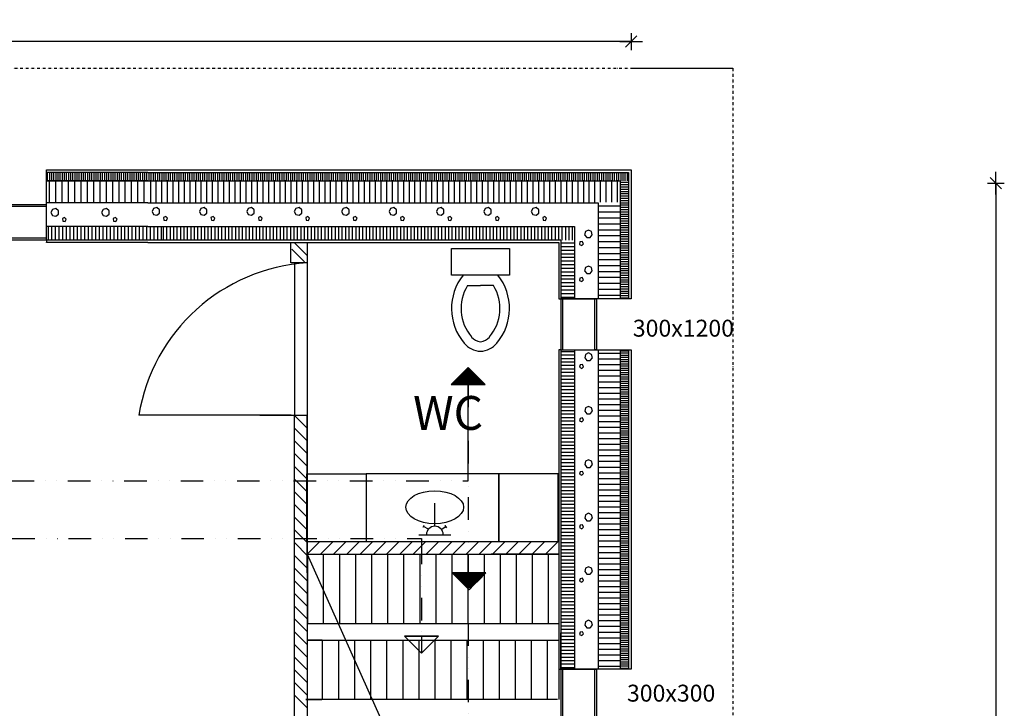
# Model space of a CAD drawing. Extents: x -191249 to 53686, y -15059 to 143875.
# Drawn here: x -125437 to -116707, y 114186 to 120292 of the extents above; entities that cross this region are included whole.
import ezdxf

# ---------------------------------------------------------------- set-up
doc = ezdxf.new("R2010")
doc.units = 0
doc.header["$LTSCALE"] = 50
doc.header["$PDSIZE"] = 50
doc.linetypes.add('2PK', pattern=[10, 4, -2, 0, -2, 0, -2])
doc.linetypes.add('DASHDOT', pattern=[1, 0.5, -0.25, 0, -0.25])
doc.layers.get('0').update_dxf_attribs({"color": 1, "linetype": 'CONTINUOUS'})
doc.layers.get('Defpoints').update_dxf_attribs({"linetype": 'CONTINUOUS'})
for name, color, linetype in [('R0LUONNOS', 15, 'CONTINUOUS'), ('R0N001TY', 7, 'CONTINUOUS'), ('R5AINE', 15, 'CONTINUOUS'), ('R5AINEB', 15, 'CONTINUOUS')]:
    doc.layers.add(name, color=color, linetype=linetype)
doc.styles.add('S', font='istorak', dxfattribs={"width": 0.8})
doc.dimstyles.new('RAK0', dxfattribs={"dimscale": 50, "dimtxt": 2.5, "dimasz": 0.1, "dimexe": 0, "dimexo": 0, "dimgap": 1, "dimtad": 1, "dimdec": 0, "dimzin": 0, "dimdsep": 46, "dimtxsty": 'S', "dimblk": 'R8MITTA', "dimcen": 2.5, "dimse1": 1, "dimse2": 1, "dimclrt": 3, "dimadec": 0, "dimazin": 0, "dimtp": 6, "dimtm": 6, "dimtfac": 1, "dimtdec": 0, "dimtix": 1, "dimtmove": 0, "dimatfit": 3, "dimldrblk": 'R8MITTA', "dimfxl": 1, "dimtolj": 1, "dimtzin": 0, "dimarcsym": 0})

# ---------------------------------------------------------------- blocks, each defined once
blk = doc.blocks.new('R8MITTA', base_point=(3180, 3140))
for p, q in [((3170, 3130), (3190, 3150)), ((3180, 3155), (3180, 3125)), ((3160, 3140), (3200, 3140))]:
    blk.add_line(p, q)
blk = doc.blocks.new('*D4')
at = {"layer": 'Defpoints', "color": 0}
for p in [(-118351.3, 118842.5), (-118351.3, 104469.5), (-116781.6, 104469.5)]:
    blk.add_point(p, dxfattribs=at)
at = {"layer": 'R0LUONNOS', "color": 0, "lineweight": -2}
blk.add_line((-116781.6, 118837.5), (-116781.6, 104474.5), dxfattribs=at)
at = {"layer": 'R0LUONNOS', "color": 0, "lineweight": -2, "xscale": 5, "yscale": 5, "zscale": 5}
for p, rotation in [((-116781.6, 118842.5), 90), ((-116781.6, 104469.5), 270)]:
    blk.add_blockref('R8MITTA', p, dxfattribs=dict(at, rotation=rotation))
at = {"layer": 'R0LUONNOS', "color": 3, "insert": (-116894.1, 111656), "char_height": 125, "attachment_point": 5, "rotation": 90, "style": 'S'}
blk.add_mtext('\\A1;14373', dxfattribs=at)
blk = doc.blocks.new('*D5')
at = {"layer": 'Defpoints', "color": 0}
for p in [(-139262.5, 120097.7), (-139262.5, 118961.3), (-120014.5, 118961.3)]:
    blk.add_point(p, dxfattribs=at)
at = {"layer": 'R0LUONNOS', "color": 0, "lineweight": -2}
blk.add_line((-120019.5, 120097.7), (-139257.5, 120097.7), dxfattribs=at)
at = {"layer": 'R0LUONNOS', "color": 0, "lineweight": -2, "xscale": 5, "yscale": 5, "zscale": 5, "rotation": 180}
blk.add_blockref('R8MITTA', (-139262.5, 120097.7), dxfattribs=at)
at = {"layer": 'R0LUONNOS', "color": 0, "lineweight": -2, "xscale": 5, "yscale": 5, "zscale": 5}
blk.add_blockref('R8MITTA', (-120014.5, 120097.7), dxfattribs=at)
at = {"layer": 'R0LUONNOS', "color": 3, "insert": (-129638.5, 120210.2), "char_height": 125, "attachment_point": 5, "style": 'S'}
blk.add_mtext('\\A1;19248', dxfattribs=at)
blk = doc.blocks.new('r5polyur')
for p, q in [((0.125, 0), (0.125, 1)), ((0.375, 0), (0.375, 1)), ((0.625, 0), (0.625, 1)), ((0.875, 0), (0.875, 1))]:
    blk.add_line(p, q)
blk = doc.blocks.new('r5betma1')
for points in [[(0.5, 0.672), (0.387, 0.762), (0.246, 0.73), (0.184, 0.6), (0.246, 0.47), (0.387, 0.438), (0.5, 0.528)], [(0.764, 0.386), (0.672, 0.34), (0.688, 0.238), (0.79, 0.222), (0.836, 0.314)]]:
    blk.add_lwpolyline(points, close=True)
blk = doc.blocks.new('r5tiili1')
blk.add_line((0, 0), (1, 1))
blk = doc.blocks.new('plan_cadet')
for p in [(-3.43, -9.77), (3.43, -9.77)]:
    blk.add_line(p, (0, -9.77))
blk.add_lwpolyline([(-7.6, 0), (7.6, 0), (7.6, -7), (-7.6, -7)], close=True)
for centre, radius, start, end in [((6.42, -15.78), 14.04, 141.3088, 220.4837), ((-6.42, -15.78), 14.04, 319.5163, 38.6912), ((6.42, -15.78), 11.54, 148.6149, 220.4837), ((-6.42, -15.78), 11.54, 319.5163, 31.3851), ((0.32, -21.11), 5.94, 219.5662, 266.9108), ((0.32, -21.11), 3.44, 219.5662, 264.6611), ((-0.32, -21.11), 3.44, 275.3389, 320.4338), ((-0.32, -21.11), 5.94, 273.0892, 320.4338)]:
    blk.add_arc(centre, radius, start, end)

msp = doc.modelspace()

# ---------------------------------------------------------------- linework, layer by layer
at = {"layer": 'R0LUONNOS'}
for p, q in [((-124300.8, 118961.3), (-120638.5, 118961.3)), ((-120638.5, 118961.3), (-120014.5, 118961.3)), ((-120014.5, 118961.3), (-120014.5, 117815.9)), ((-127000.8, 118652.3), (-125200.8, 118652.3)), ((-127000.8, 118637.3), (-125200.8, 118637.3)), ((-124300.8, 118457.3), (-120638.5, 118457.3)), ((-120638.5, 118457.3), (-120518.5, 118457.3)), ((-120518.5, 118457.3), (-120518.5, 117815.9)), ((-124300.8, 118317.8), (-120658, 118317.8)), ((-120638.5, 118337.3), (-122888.5, 118337.3)), ((-122888.5, 118317.8), (-122888.5, 115553.3)), ((-120658, 118317.8), (-120658, 117815.9)), ((-120638.5, 118337.3), (-120638.5, 116837.3)), ((-122890.3, 118135.6), (-123001.3, 118135.6)), ((-120658, 117815.9), (-120638.5, 117815.9)), ((-120338.5, 117815.9), (-120638.5, 117815.9)), ((-120638.5, 117815.9), (-120323.5, 117815.9)), ((-120338.5, 117815.9), (-120638.5, 117815.9)), ((-120638.5, 117815.9), (-120623.5, 117815.9)), ((-120638.5, 117815.9), (-120638.5, 117365.9)), ((-120623.5, 117815.9), (-120623.5, 117365.9)), ((-120014.5, 117815.9), (-120338.5, 117815.9)), ((-120338.5, 117365.9), (-120338.5, 117815.9)), ((-120323.5, 117815.9), (-120323.5, 117365.9)), ((-120638.5, 117365.9), (-120658, 117365.9)), ((-120658, 117365.9), (-120658, 114533.3)), ((-120638.5, 117365.9), (-120338.5, 117365.9)), ((-120638.5, 117365.9), (-120518.5, 117365.9)), ((-120518.5, 117365.9), (-120518.5, 114533.3)), ((-120338.5, 117365.9), (-120014.5, 117365.9)), ((-120323.5, 117365.9), (-120338.5, 117365.9)), ((-120014.5, 117365.9), (-120014.5, 114533.3)), ((-120638.5, 117238.7), (-120638.5, 116788.7)), ((-120638.5, 116837.3), (-120638.5, 105212.2)), ((-123308.8, 116785.6), (-122890.3, 116785.6)), ((-120638.5, 114533.3), (-120638.5, 114854.3)), ((-120658, 114533.3), (-120638.5, 114533.3)), ((-120338.5, 114533.3), (-120638.5, 114533.3)), ((-120638.5, 114533.3), (-120638.5, 114083.3)), ((-120638.5, 114533.3), (-120323.5, 114533.3)), ((-120338.5, 114533.3), (-120638.5, 114533.3)), ((-120638.5, 114533.3), (-120623.5, 114533.3)), ((-120638.5, 114533.3), (-120638.5, 114083.3)), ((-120623.5, 114533.3), (-120623.5, 114083.3)), ((-120338.5, 114533.3), (-120488.5, 114533.3)), ((-120014.5, 114533.3), (-120338.5, 114533.3)), ((-120338.5, 114083.3), (-120338.5, 114533.3)), ((-120323.5, 114533.3), (-120323.5, 114083.3))]:
    msp.add_line(p, q, dxfattribs=at)
at = {"layer": 'R0N001TY', "color": 3}
for p, q in [((-121460.3, 117207.4), (-121505.3, 117162.4)), ((-121505.3, 117162.4), (-121460.3, 117207.4)), ((-121497.8, 117169.9), (-121460.3, 117169.9)), ((-121490.3, 117177.4), (-121460.3, 117177.4)), ((-121482.8, 117184.9), (-121460.3, 117184.9)), ((-121475.3, 117192.4), (-121460.3, 117192.4)), ((-121460.3, 117057.4), (-121460.3, 117207.4)), ((-121460.3, 117207.4), (-121310.3, 117057.4)), ((-121460.3, 117192.4), (-121445.3, 117192.4)), ((-121460.3, 117184.9), (-121437.8, 117184.9)), ((-121460.3, 117177.4), (-121430.3, 117177.4)), ((-121460.3, 117169.9), (-121422.8, 117169.9)), ((-121610.3, 117057.4), (-121542.8, 117124.9)), ((-121542.8, 117124.9), (-121610.3, 117057.4)), ((-121580.3, 117087.4), (-121460.3, 117087.4)), ((-121572.8, 117094.9), (-121460.3, 117094.9)), ((-121565.3, 117102.4), (-121460.3, 117102.4)), ((-121557.8, 117109.9), (-121460.3, 117109.9)), ((-121550.3, 117117.4), (-121460.3, 117117.4)), ((-121505.3, 117162.4), (-121542.8, 117124.9)), ((-121542.8, 117124.9), (-121460.3, 117124.9)), ((-121535.3, 117132.4), (-121520.3, 117147.4)), ((-121520.3, 117147.4), (-121535.3, 117132.4)), ((-121535.3, 117132.4), (-121460.3, 117132.4)), ((-121527.8, 117139.9), (-121460.3, 117139.9)), ((-121520.3, 117147.4), (-121460.3, 117147.4)), ((-121512.8, 117154.9), (-121460.3, 117154.9)), ((-121505.3, 117162.4), (-121460.3, 117162.4)), ((-121460.3, 117162.4), (-121415.3, 117162.4)), ((-121460.3, 117154.9), (-121407.8, 117154.9)), ((-121460.3, 117147.4), (-121400.3, 117147.4)), ((-121460.3, 117139.9), (-121392.8, 117139.9)), ((-121460.3, 117132.4), (-121385.3, 117132.4)), ((-121460.3, 117124.9), (-121377.8, 117124.9)), ((-121460.3, 117117.4), (-121370.3, 117117.4)), ((-121460.3, 117109.9), (-121362.8, 117109.9)), ((-121460.3, 117102.4), (-121355.3, 117102.4)), ((-121460.3, 117094.9), (-121347.8, 117094.9)), ((-121460.3, 117087.4), (-121340.3, 117087.4)), ((-121460.3, 117057.4), (-121610.3, 117057.4)), ((-121610.3, 117057.4), (-121460.3, 117057.4)), ((-121602.8, 117064.9), (-121460.3, 117064.9)), ((-121595.3, 117072.4), (-121460.3, 117072.4)), ((-121587.8, 117079.9), (-121460.3, 117079.9)), ((-121460.3, 117079.9), (-121332.8, 117079.9)), ((-121460.3, 117072.4), (-121325.3, 117072.4)), ((-121460.3, 117064.9), (-121317.8, 117064.9)), ((-121460.3, 116204.5), (-121460.3, 117057.4)), ((-121460.3, 117057.4), (-121310.3, 117057.4)), ((-121874.8, 115692.7), (-121874.8, 115627.8)), ((-121452.8, 115388.2), (-121602.8, 115388.2)), ((-121452.8, 115238.2), (-121602.8, 115388.2)), ((-121452.8, 115380.7), (-121595.3, 115380.7)), ((-121452.8, 115373.2), (-121587.8, 115373.2)), ((-121452.8, 115365.7), (-121580.3, 115365.7)), ((-121452.8, 115358.2), (-121572.8, 115358.2)), ((-121452.8, 115350.7), (-121565.3, 115350.7)), ((-121452.8, 115343.2), (-121557.8, 115343.2)), ((-121452.8, 115335.7), (-121550.3, 115335.7)), ((-121452.8, 115388.2), (-121302.8, 115388.2)), ((-121302.8, 115388.2), (-121452.8, 115388.2)), ((-121310.3, 115380.7), (-121452.8, 115380.7)), ((-121317.8, 115373.2), (-121452.8, 115373.2)), ((-121325.3, 115365.7), (-121452.8, 115365.7)), ((-121332.8, 115358.2), (-121452.8, 115358.2)), ((-121340.3, 115350.7), (-121452.8, 115350.7)), ((-121347.8, 115343.2), (-121452.8, 115343.2)), ((-121355.3, 115335.7), (-121452.8, 115335.7)), ((-121370.3, 115320.7), (-121302.8, 115388.2)), ((-121302.8, 115388.2), (-121370.3, 115320.7)), ((-121452.8, 115328.2), (-121542.8, 115328.2)), ((-121452.8, 115320.7), (-121535.3, 115320.7)), ((-121452.8, 115313.2), (-121527.8, 115313.2)), ((-121452.8, 115305.7), (-121520.3, 115305.7)), ((-121452.8, 115298.2), (-121512.8, 115298.2)), ((-121452.8, 115290.7), (-121505.3, 115290.7)), ((-121452.8, 115283.2), (-121497.8, 115283.2)), ((-121452.8, 115275.7), (-121490.3, 115275.7)), ((-121452.8, 115268.2), (-121482.8, 115268.2)), ((-121452.8, 115260.7), (-121475.3, 115260.7)), ((-121452.8, 115253.2), (-121467.8, 115253.2)), ((-121362.8, 115328.2), (-121452.8, 115328.2)), ((-121370.3, 115320.7), (-121452.8, 115320.7)), ((-121377.8, 115313.2), (-121452.8, 115313.2)), ((-121385.3, 115305.7), (-121452.8, 115305.7)), ((-121392.8, 115298.2), (-121452.8, 115298.2)), ((-121400.3, 115290.7), (-121452.8, 115290.7)), ((-121407.8, 115283.2), (-121452.8, 115283.2)), ((-121452.8, 115238.2), (-121407.8, 115283.2)), ((-121407.8, 115283.2), (-121452.8, 115238.2)), ((-121415.3, 115275.7), (-121452.8, 115275.7)), ((-121422.8, 115268.2), (-121452.8, 115268.2)), ((-121430.3, 115260.7), (-121452.8, 115260.7)), ((-121437.8, 115253.2), (-121452.8, 115253.2)), ((-121407.8, 115283.2), (-121370.3, 115320.7)), ((-121392.8, 115298.2), (-121377.8, 115313.2)), ((-121377.8, 115313.2), (-121392.8, 115298.2)), ((-121874.8, 114825.2), (-122024.8, 114825.2)), ((-122024.8, 114825.2), (-121874.8, 114825.2)), ((-121874.8, 114675.2), (-122024.8, 114825.2)), ((-122024.8, 114825.2), (-121724.8, 114825.2)), ((-121874.8, 114825.2), (-121874.8, 114825.2)), ((-121874.8, 114825.2), (-121724.8, 114825.2)), ((-121724.8, 114825.2), (-121874.8, 114825.2)), ((-121874.8, 114825.2), (-121874.8, 114675.2)), ((-121724.8, 114825.2), (-121874.8, 114675.2))]:
    msp.add_line(p, q, dxfattribs=at)
at = {"layer": 'R0N001TY', "color": 3, "linetype": '2PK'}
for p, q in [((-121460.3, 117057.4), (-121459.8, 115246.4)), ((-132013, 116204.5), (-121460.3, 116204.5)), ((-132006.4, 115692.7), (-121874.8, 115692.7)), ((-121874.8, 115665.8), (-121874.8, 114825.2)), ((-121459.8, 114939.6), (-121459.8, 111892.5))]:
    msp.add_line(p, q, dxfattribs=at)
at = {"layer": 'R5AINE', "color": 3, "linetype": 'DASHDOT'}
for p, q in [((-140162.5, 119861.3), (-120014.5, 119861.3)), ((-119114.5, 119861.3), (-119114.5, 104588.2))]:
    msp.add_line(p, q, dxfattribs=at)
at = {"layer": 'R5AINE', "color": 3}
for p, q in [((-120014.5, 119861.3), (-119114.5, 119861.3)), ((-125200.8, 118637.3), (-125200.8, 118961.3)), ((-125200.8, 118961.3), (-124300.8, 118961.3)), ((-124300.8, 118937.3), (-125200.8, 118937.3)), ((-124300.8, 118862.3), (-125200.8, 118862.3)), ((-125200.8, 118862.3), (-124300.8, 118862.3)), ((-124300.8, 118667.3), (-125200.8, 118667.3)), ((-125200.8, 118358.6), (-125200.8, 118637.3)), ((-124300.8, 118457.3), (-125200.8, 118457.3)), ((-127000.8, 118358.6), (-125200.8, 118358.6)), ((-127000.8, 118340.4), (-125200.8, 118340.4)), ((-125200.8, 118340.4), (-125200.8, 118358.6)), ((-125200.8, 118340.4), (-125200.8, 118320.9)), ((-124300.8, 118337.3), (-125200.8, 118337.3)), ((-125200.8, 118317.8), (-125200.8, 118320.9)), ((-124300.8, 118317.8), (-125200.8, 118317.8)), ((-122881.8, 118337.5), (-124300.8, 118337.3)), ((-123032.8, 118135.6), (-123032.8, 118317.8)), ((-123032.8, 118317.8), (-122888.5, 118317.8)), ((-122890.3, 118135.6), (-123032.8, 118135.6)), ((-123001.3, 118135.6), (-123001.3, 116785.6)), ((-123031, 116785.6), (-124381, 116785.6)), ((-123031, 116785.6), (-122890.3, 116785.6)), ((-123001, 110581.9), (-123001, 116785.6)), ((-122890.3, 116785.6), (-122888.5, 110604.7)), ((-122890, 115665.8), (-122890, 116265.8)), ((-122890, 116265.8), (-122365, 116265.8)), ((-122365, 116265.8), (-122365, 115665.8)), ((-121187.9, 116265.8), (-122365, 116265.8)), ((-120662.9, 116265.8), (-121187.9, 116265.8)), ((-121187.9, 116265.8), (-121187.9, 115665.8)), ((-121187.9, 115665.8), (-121187.9, 116265.8)), ((-120662.9, 115665.8), (-120662.9, 116265.8)), ((-121756.2, 115800.1), (-121756.2, 116004.2)), ((-121860.5, 115791.5), (-121850.5, 115808.9)), ((-121855.9, 115799.6), (-121860.5, 115791.5)), ((-121812.2, 115774.5), (-121855.9, 115799.6)), ((-121698.7, 115772.7), (-121659.9, 115797.4)), ((-121659.9, 115797.4), (-121667.7, 115808.4)), ((-121667.7, 115808.4), (-121652.8, 115787.4)), ((-121897.6, 115724.5), (-121615.2, 115724.5)), ((-122888.5, 115665.8), (-122890, 115665.8)), ((-122888.5, 115553.3), (-122888.5, 115665.8)), ((-122888.5, 115665.8), (-120658, 115665.8)), ((-122888.5, 115553.3), (-122888.5, 114878.3)), ((-122888.5, 115553.3), (-122888.5, 114953.3)), ((-122888.5, 115553.3), (-120658, 110574.7)), ((-122884.8, 115539.6), (-122884.8, 114939.6)), ((-122742.3, 114939.6), (-122742.3, 115553.3)), ((-122599.8, 114939.6), (-122599.8, 115553.3)), ((-122457.3, 114939.6), (-122457.3, 115553.3)), ((-122314.8, 114939.6), (-122314.8, 115553.3)), ((-122172.3, 114939.6), (-122172.3, 115553.3)), ((-122029.8, 114939.6), (-122029.8, 115553.3)), ((-121887.3, 114939.6), (-121887.3, 115553.3)), ((-121744.8, 114939.6), (-121744.8, 115553.3)), ((-121602.3, 114939.6), (-121602.3, 115553.3)), ((-121459.8, 114939.6), (-121459.8, 115553.3)), ((-121317.3, 114939.6), (-121317.3, 115553.3)), ((-121174.8, 114939.6), (-121174.8, 115553.3)), ((-121032.3, 114939.6), (-121032.3, 115553.3)), ((-120889.8, 114939.6), (-120889.8, 115553.3)), ((-120747.3, 114939.6), (-120747.3, 115553.3)), ((-122884.8, 114939.6), (-120658, 114939.6)), ((-122884.8, 114939.6), (-122742.3, 114939.6)), ((-122753.8, 114790), (-122888.5, 114790)), ((-122888.5, 114790), (-120658, 114790)), ((-122753.8, 114790), (-122753.8, 114264.4)), ((-122611.3, 114790), (-122611.3, 114264.4)), ((-122468.8, 114790), (-122468.8, 114264.4)), ((-122326.3, 114790), (-122326.3, 114264.4)), ((-122183.8, 114790), (-122183.8, 114264.4)), ((-122041.3, 114790), (-122041.3, 114264.4)), ((-121898.8, 114790), (-121898.8, 114264.4)), ((-121756.3, 114790), (-121756.3, 114264.4)), ((-121613.8, 114790), (-121613.8, 114264.4)), ((-121471.3, 114790), (-121471.3, 114264.4)), ((-121328.8, 114790), (-121328.8, 114264.4)), ((-121186.3, 114790), (-121186.3, 114264.4)), ((-121043.8, 114790), (-121043.8, 114264.4)), ((-120901.3, 114790), (-120901.3, 114264.4)), ((-120901.3, 114790), (-120758.8, 114790)), ((-120758.8, 114790), (-120758.7, 114265)), ((-120658, 114790), (-120657.9, 114265)), ((-120669.5, 114265), (-122901.1, 114264.4)), ((-122900, 114264.4), (-122757.5, 114264.4))]:
    msp.add_line(p, q, dxfattribs=at)
at = {"layer": 'R5AINE'}
for p, q in [((-124300.8, 118667.3), (-120518.5, 118667.3)), ((-120518.5, 118667.3), (-120308.5, 118667.3)), ((-120308.5, 118667.3), (-120308.5, 117815.9)), ((-120518.5, 117365.9), (-120308.5, 117365.9)), ((-120308.5, 117365.9), (-120308.5, 114533.3))]:
    msp.add_line(p, q, dxfattribs=at)
at = {"layer": 'R5AINE', "color": 3}
for centre, radius, start, end in [((-122788.4, 116525), 1613.8, 93.55572, 170.70908), ((-121756.2, 115726.1), 74, 0, 180)]:
    msp.add_arc(centre, radius, start, end, dxfattribs=at)
msp.add_ellipse((-121757.1, 115969.4), major_axis=(255.9, 0), ratio=0.57037, dxfattribs=at)
at = {"layer": 'R5AINEB'}
for p, q in [((-124300.8, 118937.3), (-120113.5, 118937.3)), ((-120113.5, 118937.3), (-120038.5, 118937.3)), ((-120038.5, 118937.3), (-120038.5, 117815.9)), ((-124300.8, 118862.3), (-120308.5, 118862.3)), ((-120308.5, 118862.3), (-120113.5, 118862.3)), ((-120113.5, 118862.3), (-120113.5, 117815.9)), ((-120113.5, 117365.9), (-120113.5, 114533.3)), ((-120113.5, 117365.9), (-120038.5, 117365.9)), ((-120038.5, 117365.9), (-120038.5, 114533.3)), ((-122888.5, 115553.3), (-122888.5, 116453.3)), ((-122888.5, 115553.3), (-122888.5, 116153.3)), ((-122888.5, 115553.3), (-120658, 115553.3)), ((-122888.5, 115553.3), (-122888.5, 113298.9)), ((-120658, 115553.3), (-121258, 115553.3))]:
    msp.add_line(p, q, dxfattribs=at)

# ---------------------------------------------------------------- block references
at = {"xscale": 33.75, "yscale": 33.75, "zscale": 33.75}
msp.add_blockref('plan_cadet', (-121351.3, 118264.3, 0), dxfattribs=at)
at = {"layer": 'R5AINE', "color": 3}
for name, p, xscale, yscale, zscale in [('r5polyur', (-125199.5, 118861.9), 75.00413928349735, 75, 75.00413928349008), ('r5polyur', (-125124.5, 118861.9), 75.00413928349735, 75, 75.00413928349008), ('r5polyur', (-125049.5, 118861.9), 75.00413928349735, 75, 75.00413928349008), ('r5polyur', (-124974.5, 118861.9), 75.00413928349735, 75, 75.00413928349008), ('r5polyur', (-124899.5, 118861.9), 75.00413928349735, 75, 75.00413928349008), ('r5polyur', (-124824.5, 118861.9), 75.00413928349735, 75, 75.00413928349008), ('r5polyur', (-124749.5, 118861.9), 75.00413928349735, 75, 75.00413928349008), ('r5polyur', (-124674.5, 118861.9), 75.00413928349735, 75, 75.00413928349008), ('r5polyur', (-124599.5, 118861.9), 75.00413928349735, 75, 75.00413928349008), ('r5polyur', (-124524.5, 118861.9), 75.00413928349735, 75, 75.00413928349008), ('r5polyur', (-124449.5, 118861.9), 75.00413928349735, 75, 75.00413928349008), ('r5polyur', (-124374.5, 118861.9), 75.00413928349735, 75, 75.00413928349008), ('r5polyur', (-125199.7, 118666.9), 223.661305461399, 195, 223.6613054613918), ('r5polyur', (-124976.1, 118666.9), 223.661305461399, 195, 223.6613054613918), ('r5polyur', (-124752.4, 118666.9), 223.661305461399, 195, 223.6613054613918), ('r5polyur', (-124528.7, 118666.9), 223.661305461399, 195, 223.6613054613918), ('r5polyur', (-125199.5, 118336.4), 129.4551401935751, 120, 129.4551401935787), ('r5polyur', (-125070.1, 118336.4), 129.4551401935751, 120, 129.4551401935787), ('r5polyur', (-124940.6, 118336.4), 129.4551401935751, 120, 129.4551401935787), ('r5polyur', (-124811.2, 118336.4), 129.4551401935751, 120, 129.4551401935787), ('r5polyur', (-124681.7, 118336.4), 129.4551401935751, 120, 129.4551401935787), ('r5polyur', (-124552.2, 118336.4), 129.4551401935751, 120, 129.4551401935787), ('r5polyur', (-124422.8, 118336.4), 129.4551401935751, 120, 129.4551401935787), ('r5polyur', (-124293.3, 118336.4), 129.4551401935751, 120, 129.4551401935787), ('r5tiili1', (-122888.5, 115553.3), 112.5, 112.5, 112.5), ('r5tiili1', (-122771.1, 115553.3), 112.5, 112.5, 112.5), ('r5tiili1', (-122653.7, 115553.3), 112.5, 112.5, 112.5), ('r5tiili1', (-122536.3, 115553.3), 112.5, 112.5, 112.5), ('r5tiili1', (-122418.9, 115553.3), 112.5, 112.5, 112.5), ('r5tiili1', (-122301.5, 115553.3), 112.5, 112.5, 112.5), ('r5tiili1', (-122184.1, 115553.3), 112.5, 112.5, 112.5), ('r5tiili1', (-122066.8, 115553.3), 112.5, 112.5, 112.5), ('r5tiili1', (-121949.4, 115553.3), 112.5, 112.5, 112.5), ('r5tiili1', (-121832, 115553.3), 112.5, 112.5, 112.5), ('r5tiili1', (-121714.6, 115553.3), 112.5, 112.5, 112.5), ('r5tiili1', (-121597.2, 115553.3), 112.5, 112.5, 112.5), ('r5tiili1', (-121479.8, 115553.3), 112.5, 112.5, 112.5), ('r5tiili1', (-121362.4, 115553.3), 112.5, 112.5, 112.5), ('r5tiili1', (-121245, 115553.3), 112.5, 112.5, 112.5), ('r5tiili1', (-121127.6, 115553.3), 112.5, 112.5, 112.5), ('r5tiili1', (-121010.2, 115553.3), 112.5, 112.5, 112.5), ('r5tiili1', (-120892.8, 115553.3), 112.5, 112.5, 112.5), ('r5tiili1', (-120775.4, 115553.3), 112.5, 112.5, 112.5)]:
    msp.add_blockref(name, p, dxfattribs=dict(at, xscale=xscale, yscale=yscale, zscale=zscale))
at = {"layer": 'R5AINE'}
for p, xscale, yscale, zscale in [((-124299, 118863.1), 76.07561255453038, 75, 76.07561255452869), ((-124222.9, 118863.1), 76.07561255453038, 75, 76.07561255452869), ((-124146.8, 118863.1), 76.07561255453038, 75, 76.07561255452869), ((-124070.7, 118863.1), 76.07561255453038, 75, 76.07561255452869), ((-123994.6, 118863.1), 76.07561255453038, 75, 76.07561255452869), ((-123918.6, 118863.1), 76.07561255453038, 75, 76.07561255452869), ((-123842.5, 118863.1), 76.07561255453038, 75, 76.07561255452869), ((-123766.4, 118863.1), 76.07561255453038, 75, 76.07561255452869), ((-123690.3, 118863.1), 76.07561255453038, 75, 76.07561255452869), ((-123614.3, 118863.1), 76.07561255453038, 75, 76.07561255452869), ((-123538.2, 118863.1), 76.07561255453038, 75, 76.07561255452869), ((-123462.1, 118863.1), 76.07561255453038, 75, 76.07561255452869), ((-123386, 118863.1), 76.07561255453038, 75, 76.07561255452869), ((-123310, 118863.1), 76.07561255453038, 75, 76.07561255452869), ((-123233.9, 118863.1), 76.07561255453038, 75, 76.07561255452869), ((-123157.8, 118863.1), 76.07561255453038, 75, 76.07561255452869), ((-123081.7, 118863.1), 76.07561255453038, 75, 76.07561255452869), ((-123005.7, 118863.1), 76.07561255453038, 75, 76.07561255452869), ((-122929.6, 118863.1), 76.07561255453038, 75, 76.07561255452869), ((-122853.5, 118863.1), 76.07561255453038, 75, 76.07561255452869), ((-122777.4, 118863.1), 76.07561255453038, 75, 76.07561255452869), ((-122701.4, 118863.1), 76.07561255453038, 75, 76.07561255452869), ((-122625.3, 118863.1), 76.07561255453038, 75, 76.07561255452869), ((-122549.2, 118863.1), 76.07561255453038, 75, 76.07561255452869), ((-122473.1, 118863.1), 76.07561255453038, 75, 76.07561255452869), ((-122397.1, 118863.1), 76.07561255453038, 75, 76.07561255452869), ((-122321, 118863.1), 76.07561255453038, 75, 76.07561255452869), ((-122244.9, 118863.1), 76.07561255453038, 75, 76.07561255452869), ((-122168.8, 118863.1), 76.07561255453038, 75, 76.07561255452869), ((-122092.8, 118863.1), 76.07561255453038, 75, 76.07561255452869), ((-122016.7, 118863.1), 76.07561255453038, 75, 76.07561255452869), ((-121940.6, 118863.1), 76.07561255453038, 75, 76.07561255452869), ((-121864.5, 118863.1), 76.07561255453038, 75, 76.07561255452869), ((-121788.5, 118863.1), 76.07561255453038, 75, 76.07561255452869), ((-121712.4, 118863.1), 76.07561255453038, 75, 76.07561255452869), ((-121636.3, 118863.1), 76.07561255453038, 75, 76.07561255452869), ((-121560.2, 118863.1), 76.07561255453038, 75, 76.07561255452869), ((-121484.2, 118863.1), 76.07561255453038, 75, 76.07561255452869), ((-121408.1, 118863.1), 76.07561255453038, 75, 76.07561255452869), ((-121332, 118863.1), 76.07561255453038, 75, 76.07561255452869), ((-121255.9, 118863.1), 76.07561255453038, 75, 76.07561255452869), ((-121179.9, 118863.1), 76.07561255453038, 75, 76.07561255452869), ((-121103.8, 118863.1), 76.07561255453038, 75, 76.07561255452869), ((-121027.7, 118863.1), 76.07561255453038, 75, 76.07561255452869), ((-120951.6, 118863.1), 76.07561255453038, 75, 76.07561255452869), ((-120875.5, 118863.1), 76.07561255453038, 75, 76.07561255452869), ((-120799.5, 118863.1), 76.07561255453038, 75, 76.07561255452869), ((-120723.4, 118863.1), 76.07561255453038, 75, 76.07561255452869), ((-120647.3, 118863.1), 76.07561255453038, 75, 76.07561255452869), ((-120571.2, 118863.1), 76.07561255453038, 75, 76.07561255452869), ((-120495.2, 118863.1), 76.07561255453038, 75, 76.07561255452869), ((-120419.1, 118863.1), 76.07561255453038, 75, 76.07561255452869), ((-120343, 118863.1), 76.07561255453038, 75, 76.07561255452869), ((-120266.9, 118863.1), 76.07561255453038, 75, 76.07561255452869), ((-120190.9, 118863.1), 76.07561255453038, 75, 76.07561255452869), ((-120114.8, 118863.1), 76.07561255453038, 75, 76.07561255452869), ((-124300.6, 118673.3), 199.4426293731376, 195, 199.4426293731386), ((-124101.2, 118673.3), 199.4426293731376, 195, 199.4426293731386), ((-123901.8, 118673.3), 199.4426293731376, 195, 199.4426293731386), ((-123702.3, 118673.3), 199.4426293731376, 195, 199.4426293731386), ((-123502.9, 118673.3), 199.4426293731376, 195, 199.4426293731386), ((-123303.4, 118673.3), 199.4426293731376, 195, 199.4426293731386), ((-123104, 118673.3), 199.4426293731376, 195, 199.4426293731386), ((-122904.5, 118673.3), 199.4426293731376, 195, 199.4426293731386), ((-122705.1, 118673.3), 199.4426293731376, 195, 199.4426293731386), ((-122505.7, 118673.3), 199.4426293731376, 195, 199.4426293731386), ((-122306.2, 118673.3), 199.4426293731376, 195, 199.4426293731386), ((-122106.8, 118673.3), 199.4426293731376, 195, 199.4426293731386), ((-121907.3, 118673.3), 199.4426293731376, 195, 199.4426293731386), ((-121707.9, 118673.3), 199.4426293731376, 195, 199.4426293731386), ((-121508.4, 118673.3), 199.4426293731376, 195, 199.4426293731386), ((-121309, 118673.3), 199.4426293731376, 195, 199.4426293731386), ((-121109.6, 118673.3), 199.4426293731376, 195, 199.4426293731386), ((-120910.1, 118673.3), 199.4426293731376, 195, 199.4426293731386), ((-120710.7, 118673.3), 199.4426293731376, 195, 199.4426293731386), ((-120511.2, 118673.3), 199.4426293731376, 195, 199.4426293731386), ((-120311.8, 118673.3), 199.4426293731376, 195, 199.4426293731386), ((-124177.3, 118337.5), 121.9324576326762, 120, 121.9324576326687), ((-124055.4, 118337.5), 121.9324576326762, 120, 121.9324576326687), ((-123933.4, 118337.5), 121.9324576326762, 120, 121.9324576326687), ((-123811.5, 118337.5), 121.9324576326762, 120, 121.9324576326687), ((-123689.6, 118337.5), 121.9324576326762, 120, 121.9324576326687), ((-123567.6, 118337.5), 121.9324576326762, 120, 121.9324576326687), ((-123445.7, 118337.5), 121.9324576326762, 120, 121.9324576326687), ((-123323.8, 118337.5), 121.9324576326762, 120, 121.9324576326687), ((-123201.8, 118337.5), 121.9324576326762, 120, 121.9324576326687), ((-123079.9, 118337.5), 121.9324576326762, 120, 121.9324576326687), ((-122958, 118337.5), 121.9324576326762, 120, 121.9324576326687), ((-122836, 118337.5), 121.9324576326762, 120, 121.9324576326687), ((-122714.1, 118337.5), 121.9324576326762, 120, 121.9324576326687), ((-122592.2, 118337.5), 121.9324576326762, 120, 121.9324576326687), ((-122470.2, 118337.5), 121.9324576326762, 120, 121.9324576326687), ((-122348.3, 118337.5), 121.9324576326762, 120, 121.9324576326687), ((-122226.4, 118337.5), 121.9324576326762, 120, 121.9324576326687), ((-122104.4, 118337.5), 121.9324576326762, 120, 121.9324576326687), ((-121982.5, 118337.5), 121.9324576326762, 120, 121.9324576326687), ((-121860.6, 118337.5), 121.9324576326762, 120, 121.9324576326687), ((-121738.7, 118337.5), 121.9324576326762, 120, 121.9324576326687), ((-121616.7, 118337.5), 121.9324576326762, 120, 121.9324576326687), ((-121494.8, 118337.5), 121.9324576326762, 120, 121.9324576326687), ((-121372.9, 118337.5), 121.9324576326762, 120, 121.9324576326687), ((-121250.9, 118337.5), 121.9324576326762, 120, 121.9324576326687), ((-121129, 118337.5), 121.9324576326762, 120, 121.9324576326687), ((-121007.1, 118337.5), 121.9324576326762, 120, 121.9324576326687), ((-120885.1, 118337.5), 121.9324576326762, 120, 121.9324576326687), ((-120763.2, 118337.5), 121.9324576326762, 120, 121.9324576326687), ((-120641.3, 118337.5), 121.9324576326762, 120, 121.9324576326687)]:
    msp.add_blockref('r5polyur', p, dxfattribs=dict(at, xscale=xscale, yscale=yscale, zscale=zscale))
at = {"layer": 'R5AINE', "rotation": 270}
for p, xscale, yscale, zscale in [((-120113.6, 118860.7), 80.38209681867738, 75, 80.3820968186802), ((-120113.6, 118780.3), 80.38209681867738, 75, 80.3820968186802), ((-120113.6, 118699.9), 80.38209681867738, 75, 80.3820968186802), ((-120311.3, 118667.9), 211.2566226083436, 195, 211.2566226083399), ((-120113.6, 118619.5), 80.38209681867738, 75, 80.3820968186802), ((-120113.6, 118539.1), 80.38209681867738, 75, 80.3820968186802), ((-120311.3, 118456.7), 211.2566226083436, 195, 211.2566226083399), ((-120113.6, 118458.8), 80.38209681867738, 75, 80.3820968186802), ((-120638.7, 118329.4), 128.1675757328703, 120, 128.1675757328685), ((-120113.6, 118378.4), 80.38209681867738, 75, 80.3820968186802), ((-120311.3, 118245.4), 211.2566226083436, 195, 211.2566226083399), ((-120113.6, 118298), 80.38209681867738, 75, 80.3820968186802), ((-120638.7, 118201.2), 128.1675757328703, 120, 128.1675757328685), ((-120113.6, 118217.6), 80.38209681867738, 75, 80.3820968186802), ((-120638.7, 118073.1), 128.1675757328703, 120, 128.1675757328685), ((-120113.6, 118137.2), 80.38209681867738, 75, 80.3820968186802), ((-120113.6, 118056.8), 80.38209681867738, 75, 80.3820968186802), ((-120311.3, 118034.2), 211.2566226083436, 195, 211.2566226083399), ((-120113.6, 117976.5), 80.38209681867738, 75, 80.3820968186802), ((-120638.7, 117944.9), 128.1675757328703, 120, 128.1675757328685), ((-120113.6, 117896.1), 80.38209681867738, 75, 80.3820968186802), ((-120639.4, 117366.2), 123.1728310531907, 120, 123.1728310531868), ((-120113.8, 117365.9), 76.57228277243121, 75, 76.57228277242865), ((-120312.1, 117360), 201.7871011229727, 195, 201.7871011229747), ((-120113.8, 117289.3), 76.57228277243121, 75, 76.57228277242865), ((-120639.4, 117243), 123.1728310531907, 120, 123.1728310531868), ((-120113.8, 117212.8), 76.57228277243121, 75, 76.57228277242865), ((-120639.4, 117119.8), 123.1728310531907, 120, 123.1728310531868), ((-120312.1, 117158.2), 201.7871011229727, 195, 201.7871011229747), ((-120113.8, 117136.2), 76.57228277243121, 75, 76.57228277242865), ((-120113.8, 117059.6), 76.57228277243121, 75, 76.57228277242865), ((-120639.4, 116996.6), 123.1728310531907, 120, 123.1728310531868), ((-120312.1, 116956.4), 201.7871011229727, 195, 201.7871011229747), ((-120113.8, 116983), 76.57228277243121, 75, 76.57228277242865), ((-120639.4, 116873.5), 123.1728310531907, 120, 123.1728310531868), ((-120113.8, 116906.5), 76.57228277243121, 75, 76.57228277242865), ((-120113.8, 116829.9), 76.57228277243121, 75, 76.57228277242865), ((-120639.4, 116750.3), 123.1728310531907, 120, 123.1728310531868), ((-120113.8, 116753.3), 76.57228277243121, 75, 76.57228277242865), ((-120312.1, 116754.6), 201.7871011229727, 195, 201.7871011229747), ((-120113.8, 116676.8), 76.57228277243121, 75, 76.57228277242865), ((-120639.4, 116627.1), 123.1728310531907, 120, 123.1728310531868), ((-120113.8, 116600.2), 76.57228277243121, 75, 76.57228277242865), ((-120639.4, 116504), 123.1728310531907, 120, 123.1728310531868), ((-120312.1, 116552.8), 201.7871011229727, 195, 201.7871011229747), ((-120113.8, 116523.6), 76.57228277243121, 75, 76.57228277242865), ((-120113.8, 116447), 76.57228277243121, 75, 76.57228277242865), ((-120639.4, 116380.8), 123.1728310531907, 120, 123.1728310531868), ((-120312.1, 116351), 201.7871011229727, 195, 201.7871011229747), ((-120113.8, 116370.5), 76.57228277243121, 75, 76.57228277242865), ((-120639.4, 116257.6), 123.1728310531907, 120, 123.1728310531868), ((-120113.8, 116293.9), 76.57228277243121, 75, 76.57228277242865), ((-120113.8, 116217.3), 76.57228277243121, 75, 76.57228277242865), ((-120312.1, 116149.2), 201.7871011229727, 195, 201.7871011229747), ((-120113.8, 116140.8), 76.57228277243121, 75, 76.57228277242865), ((-120639.4, 116134.4), 123.1728310531907, 120, 123.1728310531868), ((-120113.8, 116064.2), 76.57228277243121, 75, 76.57228277242865), ((-120639.4, 116011.3), 123.1728310531907, 120, 123.1728310531868), ((-120113.8, 115987.6), 76.57228277243121, 75, 76.57228277242865), ((-120639.4, 115888.1), 123.1728310531907, 120, 123.1728310531868), ((-120312.1, 115947.5), 201.7871011229727, 195, 201.7871011229747), ((-120113.8, 115911), 76.57228277243121, 75, 76.57228277242865), ((-120113.8, 115834.5), 76.57228277243121, 75, 76.57228277242865), ((-120639.4, 115764.9), 123.1728310531907, 120, 123.1728310531868), ((-120312.1, 115745.7), 201.7871011229727, 195, 201.7871011229747), ((-120113.8, 115757.9), 76.57228277243121, 75, 76.57228277242865), ((-120639.4, 115641.7), 123.1728310531907, 120, 123.1728310531868), ((-120113.8, 115681.3), 76.57228277243121, 75, 76.57228277242865), ((-120312.1, 115543.9), 201.7871011229727, 195, 201.7871011229747), ((-120113.8, 115604.7), 76.57228277243121, 75, 76.57228277242865), ((-120113.8, 115528.2), 76.57228277243121, 75, 76.57228277242865), ((-120639.4, 115518.6), 123.1728310531907, 120, 123.1728310531868), ((-120113.8, 115451.6), 76.57228277243121, 75, 76.57228277242865), ((-120639.4, 115395.4), 123.1728310531907, 120, 123.1728310531868), ((-120113.8, 115375), 76.57228277243121, 75, 76.57228277242865), ((-120639.4, 115272.2), 123.1728310531907, 120, 123.1728310531868), ((-120312.1, 115342.1), 201.7871011229727, 195, 201.7871011229747), ((-120113.8, 115298.5), 76.57228277243121, 75, 76.57228277242865), ((-120113.8, 115221.9), 76.57228277243121, 75, 76.57228277242865), ((-120639.4, 115149.1), 123.1728310531907, 120, 123.1728310531868), ((-120312.1, 115140.3), 201.7871011229727, 195, 201.7871011229747), ((-120113.8, 115145.3), 76.57228277243121, 75, 76.57228277242865), ((-120639.4, 115025.9), 123.1728310531907, 120, 123.1728310531868), ((-120113.8, 115068.7), 76.57228277243121, 75, 76.57228277242865), ((-120312.1, 114938.5), 201.7871011229727, 195, 201.7871011229747), ((-120113.8, 114992.2), 76.57228277243121, 75, 76.57228277242865), ((-120113.8, 114915.6), 76.57228277243121, 75, 76.57228277242865), ((-120639.4, 114902.7), 123.1728310531907, 120, 123.1728310531868), ((-120113.8, 114839), 76.57228277243121, 75, 76.57228277242865), ((-120639.4, 114779.5), 123.1728310531907, 120, 123.1728310531868), ((-120113.8, 114762.5), 76.57228277243121, 75, 76.57228277242865), ((-120639.4, 114656.4), 123.1728310531907, 120, 123.1728310531868), ((-120312.1, 114736.7), 201.7871011229727, 195, 201.7871011229747), ((-120113.8, 114685.9), 76.57228277243121, 75, 76.57228277242865), ((-120113.8, 114609.3), 76.57228277243121, 75, 76.57228277242865)]:
    msp.add_blockref('r5polyur', p, dxfattribs=dict(at, xscale=xscale, yscale=yscale, zscale=zscale))
at = {"layer": 'R5AINE', "color": 3, "xscale": 112.5000000000027, "yscale": 112.5, "zscale": 112.5, "rotation": 90.00246025661063}
for p in [(-122888.8, 118202.5), (-122912.7, 118143.7), (-122884.9, 116667.2), (-122884.9, 116554.4), (-122884.8, 116441.7), (-122884.8, 116328.9), (-122884.8, 116216.1), (-122884.8, 116103.4), (-122884.8, 115990.6), (-122884.8, 115877.9), (-122884.8, 115765.1), (-122884.8, 115652.3), (-122884.8, 115539.6), (-122884.8, 115426.8), (-122884.8, 115314), (-122884.8, 115201.3), (-122884.8, 115088.5), (-122884.8, 114975.7), (-122884.8, 114863), (-122884.8, 114750.2), (-122884.8, 114637.4), (-122884.8, 114524.7), (-122884.8, 114411.9), (-122884.8, 114299.2), (-122884.7, 114186.4)]:
    msp.add_blockref('r5tiili1', p, dxfattribs=at)
at = {"layer": 'R5AINEB', "color": 3, "xscale": 210, "yscale": 210, "zscale": 210}
for p in [(-125199.4, 118457.2), (-124749.7, 118457.2)]:
    msp.add_blockref('r5betma1', p, dxfattribs=at)
at = {"layer": 'R5AINEB', "xscale": 210, "yscale": 210, "zscale": 210}
for p in [(-124302.6, 118466), (-123882.3, 118466), (-123462, 118466), (-123041.7, 118466), (-122621.4, 118466), (-122201.1, 118466), (-121780.8, 118466), (-121360.5, 118466), (-120940.2, 118466)]:
    msp.add_blockref('r5betma1', p, dxfattribs=at)
at = {"layer": 'R5AINEB', "xscale": 210, "yscale": 210, "zscale": 210, "rotation": 270}
for p in [(-120519.9, 118466), (-120519.9, 118146.1), (-120518.9, 117375.9), (-120518.9, 116901.9), (-120518.9, 116427.9), (-120518.9, 115954), (-120518.9, 115480), (-120518.9, 115006)]:
    msp.add_blockref('r5betma1', p, dxfattribs=at)

# ---------------------------------------------------------------- texts
at = {"layer": 'R0LUONNOS', "char_height": 150, "width": 4212.664, "attachment_point": 1, "style": 'S'}
for s, insert in [('300x1200', (-120000.5, 117631.7)), ('300x300', (-120052.5, 114395.6))]:
    msp.add_mtext(s, dxfattribs=dict(at, insert=insert))
at = {"layer": 'R0N001TY', "color": 3, "insert": (-121949.1, 116955.4), "char_height": 300, "width": 2601.722, "attachment_point": 1, "style": 'S'}
msp.add_mtext('WC', dxfattribs=at)

# ---------------------------------------------------------------- dimensions: what is measured, and where the dimension line sits
at = {"layer": 'R0LUONNOS'}
dim = msp.add_linear_dim(base=(-139262.5, 120097.7), p1=(-120014.5, 118961.3), p2=(-139262.5, 118961.3), dimstyle='RAK0', dxfattribs=at)
dim.commit()
dim.dimension.update_dxf_attribs({"geometry": '*D5', "text_midpoint": (-129638.5, 120210.2)})
dim = msp.add_linear_dim(base=(-116781.6, 104469.5), p1=(-118351.3, 118842.5), p2=(-118351.3, 104469.5), angle=90, dimstyle='RAK0', dxfattribs=at)
dim.commit()
dim.dimension.update_dxf_attribs({"geometry": '*D4', "text_midpoint": (-116894.1, 111656)})

doc.saveas('drawing.dxf')
